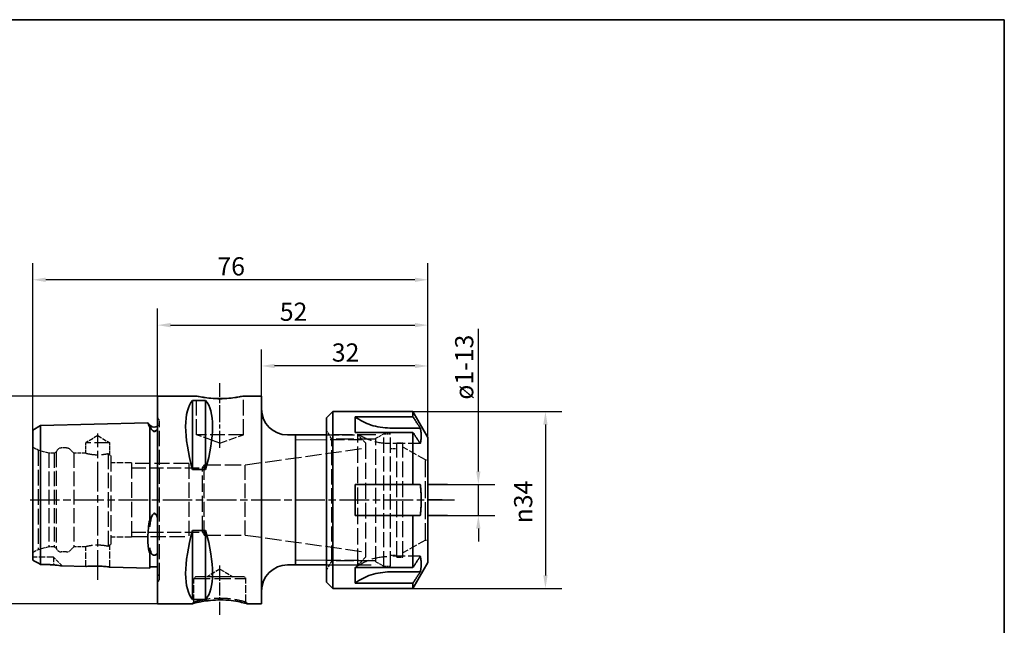
# Paper-space layout 'Blatt_1' of a CAD drawing. Units: millimetres. Extents: x 5 to 292, y 5 to 205.
# Drawn here: x 103 to 292, y 88 to 205 of the extents above; entities that cross this region are included whole.
import ezdxf

# ---------------------------------------------------------------- set-up
doc = ezdxf.new("R2010")
doc.units = ezdxf.units.MM
doc.linetypes.add('CHAIN', pattern=[0.3543, 0.2362, -0.0295, 0.0591, -0.0295])
doc.linetypes.add('DASHED', pattern=[0.2068, 0.1655, -0.0413])
for name, color, linetype, lineweight, true_color in [('Bemaßungen(ISO)', 179, 'Continuous', 25, 0x262659), ('Gewinde(ISO)', 5, 'Continuous', 18, 0x0000ff), ('Mittellinie(ISO)', 179, 'Continuous', 25, 0x262659), ('Sichtbare Kanten(ISO)', 5, 'Continuous', 35, 0x0000ff), ('Skizziergeometrie(ISO)', 179, 'Continuous', 35, 0x262659), ('Verdeckte Kanten(ISO)', 5, 'DASHED', 25, 0x0000ff)]:
    doc.layers.add(name, color=color, linetype=linetype, lineweight=lineweight, true_color=true_color)
doc.styles.add('STANDARD-DIN~0', font='arial.ttf')
doc.dimstyles.new('Kopie von STANDARD-ISO', dxfattribs={"dimtxt": 3.5, "dimasz": 2.5, "dimexe": 3.175, "dimexo": 0, "dimgap": 0.762, "dimtad": 1, "dimrnd": 1e-08, "dimtxsty": 'STANDARD-DIN~0', "dimcen": 0.09, "dimdle": 10, "dimclrd": 250, "dimclre": 250, "dimclrt": 250, "dimazin": 2, "dimtfac": 1, "dimtmove": 0, "dimatfit": 3, "dimfxl": 1, "dimtolj": 1, "dimtzin": 0, "dimlwd": 25, "dimlwe": 25, "dimarcsym": 0})

# ---------------------------------------------------------------- blocks, each defined once
blk = doc.blocks.new('Ränder A4 quer')
at = {"layer": 'Skizziergeometrie(ISO)'}
for p, q in [((292, 205), (5, 205)), ((292, 5), (292, 205))]:
    blk.add_line(p, q, dxfattribs=at)
blk = doc.blocks.new('*D23')
at = {"layer": 'Bemaßungen(ISO)', "color": 250, "linetype": 'Continuous', "lineweight": 25, "true_color": 0x3f3f3f, "transparency": 16777216}
for p, q in [((129.18, 132.6), (92.14, 132.6)), ((95.32, 130.1), (95.32, 95.1)), ((129.18, 92.6), (92.14, 92.6))]:
    blk.add_line(p, q, dxfattribs=at)
at = {"layer": 'Bemaßungen(ISO)', "color": 250, "linetype": 'Continuous', "true_color": 0x3f3f3f, "transparency": 16777216}
for points in [[(94.9, 130.1), (95.73, 130.1), (95.32, 132.6)], [(94.9, 95.1), (95.73, 95.1), (95.32, 92.6)]]:
    blk.add_solid(points, dxfattribs=at)
at = {"layer": 'Defpoints', "color": 0, "linetype": 'Continuous', "transparency": 16777216}
for p in [(129.18, 132.6), (95.32, 92.6), (129.18, 92.6)]:
    blk.add_point(p, dxfattribs=at)
at = {"layer": 'Bemaßungen(ISO)', "color": 250, "linetype": 'Continuous', "lineweight": 25, "true_color": 0x3f3f3f, "transparency": 16777216, "insert": (89.29, 108.11), "char_height": 3.5, "attachment_point": 1, "rotation": 90, "style": 'STANDARD-DIN~0'}
blk.add_mtext('\\A1;{\\fAIGDT|b0|i0;\\ln}\\fArial|b0|i0;40', dxfattribs=at)
blk = doc.blocks.new('*D24')
at = {"layer": 'Bemaßungen(ISO)', "color": 250, "linetype": 'Continuous', "lineweight": 25, "true_color": 0x3f3f3f, "transparency": 16777216}
for p, q in [((129.18, 132.6), (129.18, 149.41)), ((181.18, 124.6), (181.18, 149.41)), ((131.68, 146.24), (178.68, 146.24))]:
    blk.add_line(p, q, dxfattribs=at)
at = {"layer": 'Bemaßungen(ISO)', "color": 250, "linetype": 'Continuous', "true_color": 0x3f3f3f, "transparency": 16777216}
for points in [[(131.68, 146.65), (131.68, 145.82), (129.18, 146.24)], [(178.68, 146.65), (178.68, 145.82), (181.18, 146.24)]]:
    blk.add_solid(points, dxfattribs=at)
at = {"layer": 'Defpoints', "color": 0, "linetype": 'Continuous', "transparency": 16777216}
for p in [(181.18, 146.24), (129.18, 132.6), (181.18, 124.6)]:
    blk.add_point(p, dxfattribs=at)
at = {"layer": 'Bemaßungen(ISO)', "color": 250, "linetype": 'Continuous', "lineweight": 25, "true_color": 0x3f3f3f, "transparency": 16777216, "insert": (152.69, 150.57), "char_height": 3.5, "attachment_point": 1, "style": 'STANDARD-DIN~0'}
blk.add_mtext('\\A1;52', dxfattribs=at)
blk = doc.blocks.new('*D25')
at = {"layer": 'Bemaßungen(ISO)', "color": 250, "linetype": 'Continuous', "lineweight": 25, "true_color": 0x3f3f3f, "transparency": 16777216}
for p, q in [((149.18, 132.6), (149.18, 141.56)), ((181.18, 124.6), (181.18, 141.56)), ((178.68, 138.38), (151.68, 138.38))]:
    blk.add_line(p, q, dxfattribs=at)
at = {"layer": 'Bemaßungen(ISO)', "color": 250, "linetype": 'Continuous', "true_color": 0x3f3f3f, "transparency": 16777216}
for points in [[(151.68, 138.8), (151.68, 137.97), (149.18, 138.38)], [(178.68, 138.8), (178.68, 137.97), (181.18, 138.38)]]:
    blk.add_solid(points, dxfattribs=at)
at = {"layer": 'Defpoints', "color": 0, "linetype": 'Continuous', "transparency": 16777216}
for p in [(149.18, 138.38), (149.18, 132.6), (181.18, 124.6)]:
    blk.add_point(p, dxfattribs=at)
at = {"layer": 'Bemaßungen(ISO)', "color": 250, "linetype": 'Continuous', "lineweight": 25, "true_color": 0x3f3f3f, "transparency": 16777216, "insert": (162.69, 142.72), "char_height": 3.5, "attachment_point": 1, "style": 'STANDARD-DIN~0'}
blk.add_mtext('\\A1;32', dxfattribs=at)
blk = doc.blocks.new('*D26')
at = {"layer": 'Bemaßungen(ISO)', "color": 250, "linetype": 'Continuous', "lineweight": 25, "true_color": 0x3f3f3f, "transparency": 16777216}
for p, q in [((105.18, 124.99), (105.18, 158.13)), ((181.18, 124.6), (181.18, 158.13)), ((178.68, 154.96), (107.68, 154.96))]:
    blk.add_line(p, q, dxfattribs=at)
at = {"layer": 'Bemaßungen(ISO)', "color": 250, "linetype": 'Continuous', "true_color": 0x3f3f3f, "transparency": 16777216}
for points in [[(107.68, 155.38), (107.68, 154.54), (105.18, 154.96)], [(178.68, 155.38), (178.68, 154.54), (181.18, 154.96)]]:
    blk.add_solid(points, dxfattribs=at)
at = {"layer": 'Defpoints', "color": 0, "linetype": 'Continuous', "transparency": 16777216}
for p in [(105.18, 154.96), (105.18, 124.99), (181.18, 124.6)]:
    blk.add_point(p, dxfattribs=at)
at = {"layer": 'Bemaßungen(ISO)', "color": 250, "linetype": 'Continuous', "lineweight": 25, "true_color": 0x3f3f3f, "transparency": 16777216, "insert": (140.69, 159.3), "char_height": 3.5, "attachment_point": 1, "style": 'STANDARD-DIN~0'}
blk.add_mtext('\\A1;76', dxfattribs=at)
blk = doc.blocks.new('*D27')
at = {"layer": 'Bemaßungen(ISO)', "color": 250, "linetype": 'Continuous', "lineweight": 25, "true_color": 0x3f3f3f, "transparency": 16777216}
for p, q in [((178.29, 129.6), (206.94, 129.6)), ((203.77, 127.1), (203.77, 98.1)), ((178.29, 95.6), (206.94, 95.6))]:
    blk.add_line(p, q, dxfattribs=at)
at = {"layer": 'Bemaßungen(ISO)', "color": 250, "linetype": 'Continuous', "true_color": 0x3f3f3f, "transparency": 16777216}
for points in [[(203.35, 127.1), (204.18, 127.1), (203.77, 129.6)], [(203.35, 98.1), (204.18, 98.1), (203.77, 95.6)]]:
    blk.add_solid(points, dxfattribs=at)
at = {"layer": 'Defpoints', "color": 0, "linetype": 'Continuous', "transparency": 16777216}
for p in [(178.29, 129.6), (178.29, 95.6), (203.77, 95.6)]:
    blk.add_point(p, dxfattribs=at)
at = {"layer": 'Bemaßungen(ISO)', "color": 250, "linetype": 'Continuous', "lineweight": 25, "true_color": 0x3f3f3f, "transparency": 16777216, "insert": (197.74, 108.11), "char_height": 3.5, "attachment_point": 1, "rotation": 90, "style": 'STANDARD-DIN~0'}
blk.add_mtext('\\A1;{\\fAIGDT|b0|i0;\\ln}\\fArial|b0|i0;34', dxfattribs=at)
blk = doc.blocks.new('*D28')
at = {"layer": 'Bemaßungen(ISO)', "color": 250, "linetype": 'Continuous', "lineweight": 25, "true_color": 0x3f3f3f, "transparency": 16777216}
for p, q in [((190.87, 118.1), (190.87, 145.5)), ((184.94, 115.6), (194.04, 115.6)), ((190.87, 109.6), (190.87, 115.6)), ((184.94, 109.6), (194.04, 109.6)), ((190.87, 107.1), (190.87, 104.6))]:
    blk.add_line(p, q, dxfattribs=at)
at = {"layer": 'Bemaßungen(ISO)', "color": 250, "linetype": 'Continuous', "true_color": 0x3f3f3f, "transparency": 16777216}
for points in [[(190.45, 118.1), (191.28, 118.1), (190.87, 115.6)], [(190.45, 107.1), (191.28, 107.1), (190.87, 109.6)]]:
    blk.add_solid(points, dxfattribs=at)
at = {"layer": 'Defpoints', "color": 0, "linetype": 'Continuous', "transparency": 16777216}
for p in [(184.94, 115.6), (184.94, 109.6), (190.87, 109.6)]:
    blk.add_point(p, dxfattribs=at)
at = {"layer": 'Bemaßungen(ISO)', "color": 250, "linetype": 'Continuous', "lineweight": 25, "true_color": 0x3f3f3f, "transparency": 16777216, "insert": (186.4, 130.83), "char_height": 3.5, "attachment_point": 1, "rotation": 90, "style": 'STANDARD-DIN~0'}
blk.add_mtext('\\A1; \\fArial|b0|i0;ø1-13', dxfattribs=at)

psp = doc.layouts.new('Blatt_1')

# ---------------------------------------------------------------- linework, layer by layer
at = {"layer": 'Gewinde(ISO)'}
for p, q in [((161.679, 124.197), (155.679, 124.197)), ((155.679, 101.009), (161.679, 101.009))]:
    psp.add_line(p, q, dxfattribs=at)
at = {"layer": 'Mittellinie(ISO)', "linetype": 'CHAIN', "ltscale": 13.845516}
psp.add_line((141.179, 122.643), (141.179, 135.103), dxfattribs=at)
at = {"layer": 'Mittellinie(ISO)', "linetype": 'CHAIN', "ltscale": 23.990969}
for p, q in [((117.679, 97.256), (117.679, 125.384)), ((104.686, 112.603), (186.266, 112.603))]:
    psp.add_line(p, q, dxfattribs=at)
at = {"layer": 'Mittellinie(ISO)', "linetype": 'CHAIN', "ltscale": 10.570484}
psp.add_line((141.179, 90.49), (141.179, 100.003), dxfattribs=at)
at = {"layer": 'Sichtbare Kanten(ISO)'}
for p, q in [((129.179, 132.603), (129.179, 92.603)), ((129.179, 132.603), (136.679, 132.603)), ((145.679, 132.603), (149.179, 132.603)), ((149.179, 132.603), (149.179, 92.603)), ((135.929, 131.725), (138.429, 131.725)), ((135.929, 118.463), (135.929, 131.725)), ((138.429, 118.463), (138.429, 131.725)), ((161.679, 128.403), (162.879, 129.603)), ((162.879, 129.603), (162.879, 95.603)), ((162.879, 129.603), (178.292, 129.603)), ((178.292, 129.603), (178.292, 128.595)), ((181.179, 124.603), (178.292, 129.603)), ((105.179, 126.021), (106.678, 126.938)), ((106.678, 126.938), (127.312, 127.456)), ((106.678, 126.938), (106.678, 125.774)), ((127.872, 126.896), (127.312, 127.456)), ((127.679, 126.881), (127.679, 126.579)), ((161.679, 96.803), (161.679, 128.403)), ((167.179, 128.595), (167.179, 125.595)), ((167.179, 128.595), (178.292, 128.595)), ((105.179, 124.992), (105.179, 126.021)), ((105.179, 109.533), (105.179, 124.992)), ((106.678, 125.774), (106.678, 109.551)), ((127.679, 126.579), (127.679, 126.224)), ((127.679, 126.224), (127.679, 109.56)), ((154.179, 125.103), (161.679, 125.103)), ((155.679, 100.103), (155.679, 125.103)), ((178.292, 125.595), (167.179, 125.595)), ((179.699, 126.444), (173.866, 126.444)), ((178.292, 125.595), (178.292, 115.603)), ((181.179, 100.603), (181.179, 124.603)), ((138.429, 118.463), (135.929, 118.463)), ((167.179, 115.603), (167.179, 109.603)), ((167.179, 115.603), (178.292, 115.603)), ((105.179, 103.261), (105.179, 109.533)), ((106.678, 109.551), (106.678, 102.459)), ((127.679, 109.56), (127.679, 108.828)), ((127.679, 108.828), (127.679, 107.498)), ((178.292, 109.603), (167.179, 109.603)), ((178.292, 109.603), (178.292, 99.612)), ((135.929, 106.743), (138.429, 106.743)), ((135.929, 93.481), (135.929, 106.743)), ((138.429, 93.481), (138.429, 106.743)), ((105.179, 101.035), (105.179, 103.261)), ((106.678, 102.459), (106.678, 100.202)), ((127.679, 103.415), (127.679, 102.379)), ((127.679, 102.379), (127.679, 101.997)), ((105.179, 101.031), (105.179, 101.035)), ((127.679, 101.997), (127.679, 99.505)), ((181.179, 100.603), (178.292, 95.603)), ((109.179, 100.144), (109.179, 100.138)), ((110.854, 99.928), (115.379, 99.814)), ((119.979, 99.699), (127.679, 99.505)), ((127.679, 99.73), (129.179, 99.73)), ((154.179, 100.103), (161.679, 100.103)), ((167.179, 99.612), (167.179, 96.612)), ((167.179, 99.612), (178.292, 99.612)), ((179.699, 98.762), (173.866, 98.762)), ((161.679, 96.803), (162.879, 95.603)), ((178.292, 96.612), (167.179, 96.612)), ((178.292, 96.612), (178.292, 95.603)), ((162.879, 95.603), (178.292, 95.603)), ((138.429, 93.481), (135.929, 93.481)), ((129.179, 92.603), (135.791, 92.603)), ((146.566, 92.603), (149.179, 92.603))]:
    psp.add_line(p, q, dxfattribs=at)
for centre, radius, start, end in [((154.179, 130.103), 5, 180, 270), ((128.579, 127.603), 1, 225, 306.8699), ((154.179, 95.103), 5, 90, 180)]:
    psp.add_arc(centre, radius, start, end, dxfattribs=at)
for centre, major_axis, start_param, end_param in [((146.128, 112.603), (-9.367, 19.742), 0.136482, 1.1125638), ((128.23, 112.603), (-9.367, -19.742), 2.0290289, 3.0051107), ((146.128, 112.603), (9.367, 19.742), 2.0290289, 3.0051107), ((128.23, 112.603), (9.367, -19.742), 0.136482, 1.1125638)]:
    psp.add_ellipse(centre, major_axis=major_axis, ratio=0.3419987, start_param=start_param, end_param=end_param, dxfattribs=at)
for points, knots in [([(136.679, 132.603), (136.683, 132.603), (136.797, 132.578), (137.252, 132.484), (137.598, 132.417), (138.395, 132.29), (138.9, 132.222), (140.008, 132.125), (140.612, 132.098), (141.746, 132.098), (142.349, 132.125), (143.458, 132.222), (143.962, 132.29), (144.759, 132.417), (145.105, 132.484), (145.561, 132.578), (145.675, 132.603), (145.679, 132.603)], [0.683809, 0.683809, 0.683809, 0.683809, 0.8507116, 0.8507116, 1.0208175, 1.0208175, 1.1909599, 1.1909599, 1.3611023, 1.3611023, 1.5312447, 1.5312447, 1.7013871, 1.7013871, 1.8714931, 1.8714931, 2.0383957, 2.0383957, 2.0383957, 2.0383957]), ([(145.679, 132.603), (145.679, 132.603), (145.679, 132.603), (145.679, 132.602), (145.565, 132.575), (145.105, 132.477), (144.759, 132.408), (143.962, 132.278), (143.458, 132.209), (142.349, 132.11), (141.746, 132.083), (141.179, 132.083), (140.612, 132.083), (140.008, 132.11), (138.9, 132.209), (138.395, 132.278), (137.598, 132.408), (137.252, 132.477), (136.793, 132.575), (136.679, 132.602), (136.679, 132.603), (136.679, 132.603), (136.679, 132.603)], [2.0383957, 2.0383957, 2.0383957, 2.0383957, 2.041599, 2.041599, 2.2117535, 2.2117535, 2.3819079, 2.3819079, 2.5520563, 2.5520563, 2.7222046, 2.7222046, 2.7222046, 2.892353, 2.892353, 3.0625014, 3.0625014, 3.2326558, 3.2326558, 3.4028102, 3.4028102, 3.4060136, 3.4060136, 3.4060136, 3.4060136]), ([(127.679, 126.579), (127.646, 126.656), (127.614, 126.728), (127.397, 127.239), (127.307, 127.461), (127.312, 127.456)], [2.07953565, 2.07953565, 2.07953565, 2.07953565, 2.13009962, 2.13009962, 2.46101963, 2.46101963, 2.46101963, 2.46101963]), ([(127.679, 126.881), (127.705, 126.82), (127.735, 126.752), (127.799, 126.604), (127.834, 126.525), (127.872, 126.44)], [2.56624999, 2.56624999, 2.56624999, 2.56624999, 2.6255386, 2.6255386, 2.68263153, 2.68263153, 2.68263153, 2.68263153]), ([(167.179, 128.595), (168.082, 127.922), (169.115, 127.39), (171.391, 126.641), (172.623, 126.444), (173.866, 126.444)], [0, 0, 0, 0, 0.35738115, 0.35738115, 0.73025006, 0.73025006, 0.73025006, 0.73025006]), ([(128.12, 126.032), (128.167, 125.979), (128.224, 125.921), (128.328, 125.849), (128.371, 125.824), (128.448, 125.794), (128.479, 125.785), (128.542, 125.775), (128.572, 125.774), (128.636, 125.777), (128.669, 125.783), (128.747, 125.806), (128.789, 125.826), (128.912, 125.9), (128.983, 125.97), (129.037, 126.032)], [-0.13648955, -0.13648955, -0.13648955, -0.13648955, -0.1029205, -0.1029205, -0.08516495, -0.08516495, -0.07457683, -0.07457683, -0.06552467, -0.06552467, -0.05516993, -0.05516993, -0.03904248, -0.03904248, 0, 0, 0, 0]), ([(129.037, 109.556), (128.991, 109.658), (128.933, 109.767), (128.829, 109.903), (128.787, 109.949), (128.71, 110.004), (128.678, 110.021), (128.615, 110.039), (128.586, 110.042), (128.521, 110.035), (128.489, 110.024), (128.411, 109.983), (128.369, 109.945), (128.246, 109.808), (128.174, 109.675), (128.12, 109.556)], [-0.13648955, -0.13648955, -0.13648955, -0.13648955, -0.1029205, -0.1029205, -0.08516495, -0.08516495, -0.07457683, -0.07457683, -0.06552467, -0.06552467, -0.05516993, -0.05516993, -0.03904248, -0.03904248, 0, 0, 0, 0]), ([(127.679, 102.379), (127.651, 102.462), (127.624, 102.549), (127.406, 103.33), (127.311, 104.225), (127.311, 106.129), (127.406, 107.249), (127.624, 108.533), (127.651, 108.681), (127.679, 108.828)], [2.07885293, 2.07885293, 2.07885293, 2.07885293, 2.12162394, 2.12162394, 2.45142435, 2.45142435, 2.78122475, 2.78122475, 2.82399577, 2.82399577, 2.82399577, 2.82399577]), ([(127.872, 108.7), (127.839, 108.529), (127.809, 108.358), (127.742, 107.956), (127.708, 107.726), (127.679, 107.498)], [1.98775034, 1.98775034, 1.98775034, 1.98775034, 2.03717776, 2.03717776, 2.10410885, 2.10410885, 2.10410885, 2.10410885]), ([(127.679, 103.415), (127.708, 103.255), (127.742, 103.101), (127.809, 102.848), (127.839, 102.745), (127.872, 102.647)], [2.56698233, 2.56698233, 2.56698233, 2.56698233, 2.63391343, 2.63391343, 2.68334084, 2.68334084, 2.68334084, 2.68334084]), ([(128.12, 102.194), (128.166, 102.145), (128.224, 102.094), (128.327, 102.03), (128.37, 102.008), (128.447, 101.982), (128.478, 101.974), (128.541, 101.966), (128.571, 101.964), (128.635, 101.967), (128.667, 101.972), (128.745, 101.991), (128.786, 102.009), (128.91, 102.072), (128.983, 102.137), (129.037, 102.194)], [-0.13645296, -0.13645296, -0.13645296, -0.13645296, -0.10308849, -0.10308849, -0.08525963, -0.08525963, -0.07463885, -0.07463885, -0.0655933, -0.0655933, -0.05528313, -0.05528313, -0.03934624, -0.03934624, 0, 0, 0, 0]), ([(109.179, 100.138), (109.432, 100.096), (109.674, 100.061), (110.126, 100.001), (110.334, 99.978), (110.6, 99.95), (110.68, 99.943), (110.806, 99.932), (110.854, 99.928), (110.854, 99.928), (110.806, 99.932), (110.68, 99.944), (110.6, 99.952), (110.334, 99.98), (110.126, 100.004), (109.674, 100.065), (109.432, 100.101), (109.179, 100.144)], [1.37803331, 1.37803331, 1.37803331, 1.37803331, 1.49940724, 1.49940724, 1.62091661, 1.62091661, 1.68167129, 1.68167129, 1.74242597, 1.74242597, 1.80318065, 1.80318065, 1.86393534, 1.86393534, 1.9854447, 1.9854447, 2.10681863, 2.10681863, 2.10681863, 2.10681863]), ([(117.672, 99.889), (117.384, 99.896), (117.077, 99.897), (116.512, 99.886), (116.254, 99.874), (115.847, 99.851), (115.67, 99.838), (115.436, 99.819), (115.379, 99.814), (115.379, 99.815), (115.436, 99.82), (115.67, 99.84), (115.847, 99.854), (116.254, 99.878), (116.511, 99.89), (117.076, 99.902), (117.384, 99.901), (117.962, 99.887), (118.271, 99.872), (118.839, 99.832), (119.098, 99.807), (119.507, 99.762), (119.685, 99.74), (119.921, 99.708), (119.979, 99.699), (119.979, 99.698), (119.921, 99.706), (119.685, 99.737), (119.507, 99.759), (119.098, 99.803), (118.839, 99.827), (118.271, 99.867), (117.962, 99.881), (117.672, 99.889)], [0, 0, 0, 0, 0.0864839, 0.0864839, 0.1729678, 0.1729678, 0.2595064, 0.2595064, 0.346045, 0.346045, 0.4325908, 0.4325908, 0.5191366, 0.5191366, 0.6056201, 0.6056201, 0.6921035, 0.6921035, 0.7790856, 0.7790856, 0.8660677, 0.8660677, 0.953012, 0.953012, 1.0399562, 1.0399562, 1.1268934, 1.1268934, 1.2138305, 1.2138305, 1.3008075, 1.3008075, 1.3877844, 1.3877844, 1.3877844, 1.3877844]), ([(173.866, 98.762), (172.63, 98.762), (171.404, 98.567), (169.127, 97.822), (168.088, 97.288), (167.179, 96.612)], [0, 0, 0, 0, 0.37082119, 0.37082119, 0.73030708, 0.73030708, 0.73030708, 0.73030708]), ([(146.566, 92.603), (146.566, 92.604), (146.524, 92.615), (146.293, 92.678), (146.019, 92.753), (145.258, 92.931), (144.769, 93.035), (143.641, 93.218), (143, 93.295), (141.663, 93.378), (140.973, 93.384), (139.664, 93.321), (139.038, 93.258), (137.996, 93.106), (137.568, 93.027), (136.661, 92.836), (136.272, 92.733), (135.945, 92.646), (135.88, 92.628), (135.805, 92.607), (135.791, 92.603), (135.791, 92.603)], [1.6807983, 1.6807983, 1.6807983, 1.6807983, 1.7964975, 1.7964975, 1.9988065, 1.9988065, 2.2027311, 2.2027311, 2.4065711, 2.4065711, 2.6087279, 2.6087279, 2.7969451, 2.7969451, 2.938108, 2.938108, 3.1498523, 3.1498523, 3.2557245, 3.2557245, 3.3615966, 3.3615966, 3.3615966, 3.3615966])]:
    psp.add_open_spline(points, degree=3, knots=knots, dxfattribs=at)
for points, weights in [([(178.292, 128.595), (179.052, 127.436), (179.699, 126.444)], [1, 1.00704142169, 1.00785503439]), ([(179.699, 123.444), (179.052, 124.436), (178.292, 125.595)], [1.00785503439, 1.00704142169, 1]), ([(179.699, 126.444), (180.056, 124.944), (179.699, 123.444)], [1.08460374726, 1.10837870888, 1.08460374726]), ([(178.292, 115.603), (179.052, 115.603), (179.699, 115.603)], [1, 1.00704142169, 1.00785503439]), ([(179.699, 115.603), (180.056, 112.603), (179.699, 109.603)], [1.08460374726, 1.10837870888, 1.08460374726]), ([(179.699, 109.603), (179.052, 109.603), (178.292, 109.603)], [1.00785503439, 1.00704142169, 1]), ([(178.292, 99.612), (179.052, 100.77), (179.699, 101.762)], [1, 1.00704142169, 1.00785503439]), ([(179.699, 101.762), (180.056, 100.262), (179.699, 98.762)], [1.08460374726, 1.10837870888, 1.08460374726]), ([(179.699, 98.762), (179.052, 97.77), (178.292, 96.612)], [1.00785503439, 1.00704142169, 1])]:
    psp.add_rational_spline(points, weights, degree=2, dxfattribs=at)
for points in [[(127.872, 126.44), (127.937, 126.291), (128.02, 126.147), (128.12, 126.032)], [(129.037, 126.032), (129.094, 126.098), (129.141, 126.166), (129.179, 126.231)], [(128.12, 109.556), (128.02, 109.335), (127.937, 109.045), (127.872, 108.7)], [(129.179, 109.16), (129.141, 109.293), (129.094, 109.43), (129.037, 109.556)], [(127.872, 102.647), (127.937, 102.449), (128.02, 102.301), (128.12, 102.194)], [(129.037, 102.194), (129.094, 102.255), (129.141, 102.324), (129.179, 102.394)], [(105.179, 101.035), (105.623, 100.794), (106.141, 100.508), (106.678, 100.202)], [(106.678, 100.197), (106.141, 100.503), (105.623, 100.79), (105.179, 101.031)], [(106.678, 100.202), (107.511, 100.183), (108.346, 100.163), (109.179, 100.144)], [(109.179, 100.138), (108.346, 100.158), (107.511, 100.177), (106.678, 100.197)]]:
    psp.add_open_spline(points, degree=3, dxfattribs=at)
at = {"layer": 'Skizziergeometrie(ISO)'}
for p, q in [((181.179, 115.603), (184.938, 115.603)), ((181.179, 112.603), (183.931, 112.603)), ((181.179, 109.603), (184.938, 109.603))]:
    psp.add_line(p, q, dxfattribs=at)
at = {"layer": 'Verdeckte Kanten(ISO)', "ltscale": 18.036688}
for p, q in [((136.679, 125.143), (136.679, 132.603)), ((145.679, 125.143), (145.679, 132.603))]:
    psp.add_line(p, q, dxfattribs=at)
at = {"layer": 'Verdeckte Kanten(ISO)', "ltscale": 0.196369}
psp.add_line((127.679, 126.881), (127.679, 126.91), dxfattribs=at)
at = {"layer": 'Verdeckte Kanten(ISO)', "ltscale": 0.288268}
for p, q in [((129.286, 128.31), (129.179, 128.417)), ((129.286, 96.896), (129.179, 96.789))]:
    psp.add_line(p, q, dxfattribs=at)
at = {"layer": 'Verdeckte Kanten(ISO)', "ltscale": 17.528601}
psp.add_line((129.579, 97.603), (129.579, 127.603), dxfattribs=at)
at = {"layer": 'Verdeckte Kanten(ISO)', "ltscale": 5.108219}
for q in [(115.379, 123.603), (119.979, 123.603)]:
    psp.add_line((117.679, 124.985), q, dxfattribs=at)
at = {"layer": 'Verdeckte Kanten(ISO)', "ltscale": 17.090385}
for p, q in [((145.679, 125.143), (136.679, 125.143)), ((108.306, 121.603), (108.306, 103.603)), ((109.306, 121.603), (109.306, 103.603)), ((113.106, 121.603), (113.106, 103.603)), ((138.179, 105.853), (138.179, 119.353)), ((146.054, 105.853), (146.054, 119.353))]:
    psp.add_line(p, q, dxfattribs=at)
at = {"layer": 'Verdeckte Kanten(ISO)', "ltscale": 9.1167}
for q in [(136.679, 125.143), (145.679, 125.143)]:
    psp.add_line((141.179, 123.505), q, dxfattribs=at)
at = {"layer": 'Verdeckte Kanten(ISO)', "ltscale": 3.754732}
for p, q in [((162.679, 124.291), (161.679, 125.991)), ((162.679, 100.915), (161.679, 99.215))]:
    psp.add_line(p, q, dxfattribs=at)
at = {"layer": 'Verdeckte Kanten(ISO)', "ltscale": 14.50677}
for p, q in [((161.679, 125.103), (167.679, 125.103)), ((161.679, 100.103), (167.679, 100.103))]:
    psp.add_line(p, q, dxfattribs=at)
at = {"layer": 'Verdeckte Kanten(ISO)', "ltscale": 21.70611}
for p, q in [((171.179, 125.103), (162.201, 125.103)), ((162.201, 100.103), (171.179, 100.103))]:
    psp.add_line(p, q, dxfattribs=at)
at = {"layer": 'Verdeckte Kanten(ISO)', "ltscale": 18.989317}
for p, q in [((167.679, 100.103), (167.679, 125.103)), ((136.179, 97.503), (146.179, 97.503)), ((143.679, 97.804), (138.679, 97.804))]:
    psp.add_line(p, q, dxfattribs=at)
at = {"layer": 'Verdeckte Kanten(ISO)', "ltscale": 4.038418}
for p, q in [((169.179, 123.603), (167.679, 125.103)), ((169.179, 101.603), (167.679, 100.103))]:
    psp.add_line(p, q, dxfattribs=at)
at = {"layer": 'Verdeckte Kanten(ISO)', "ltscale": 3.297336}
for p, q in [((171.179, 124.487), (172.679, 125.353)), ((171.179, 100.719), (172.679, 99.853))]:
    psp.add_line(p, q, dxfattribs=at)
at = {"layer": 'Verdeckte Kanten(ISO)', "ltscale": 17.608276}
for p, q in [((172.679, 99.853), (172.679, 125.353)), ((173.979, 99.853), (173.979, 125.353))]:
    psp.add_line(p, q, dxfattribs=at)
at = {"layer": 'Verdeckte Kanten(ISO)', "ltscale": 2.474808}
for p, q in [((172.679, 125.353), (173.979, 125.353)), ((172.679, 99.853), (173.979, 99.853))]:
    psp.add_line(p, q, dxfattribs=at)
at = {"layer": 'Verdeckte Kanten(ISO)', "ltscale": 17.470171}
psp.add_line((119.979, 123.603), (115.379, 123.603), dxfattribs=at)
at = {"layer": 'Verdeckte Kanten(ISO)', "ltscale": 3.807451}
psp.add_line((115.379, 121.603), (115.379, 123.603), dxfattribs=at)
at = {"layer": 'Verdeckte Kanten(ISO)', "ltscale": 4.378584}
psp.add_line((119.979, 121.303), (119.979, 123.603), dxfattribs=at)
at = {"layer": 'Verdeckte Kanten(ISO)', "ltscale": 16.697292}
for p, q in [((168.585, 124.197), (161.679, 124.197)), ((161.679, 101.009), (168.585, 101.009))]:
    psp.add_line(p, q, dxfattribs=at)
at = {"layer": 'Verdeckte Kanten(ISO)', "ltscale": 17.755772}
psp.add_line((162.679, 100.915), (162.679, 124.291), dxfattribs=at)
at = {"layer": 'Verdeckte Kanten(ISO)', "ltscale": 20.551258}
for p, q in [((171.179, 124.291), (162.679, 124.291)), ((171.179, 100.915), (162.679, 100.915))]:
    psp.add_line(p, q, dxfattribs=at)
at = {"layer": 'Verdeckte Kanten(ISO)', "ltscale": 18.567333}
for p, q in [((169.179, 123.603), (169.179, 101.603)), ((175.179, 101.603), (175.179, 123.603)), ((176.379, 101.603), (176.379, 123.603))]:
    psp.add_line(p, q, dxfattribs=at)
at = {"layer": 'Verdeckte Kanten(ISO)', "ltscale": 18.053486}
psp.add_line((171.179, 100.719), (171.179, 124.487), dxfattribs=at)
at = {"layer": 'Verdeckte Kanten(ISO)', "ltscale": 14.103252}
for p, q in [((179.699, 123.444), (173.866, 123.444)), ((179.699, 101.762), (173.866, 101.762))]:
    psp.add_line(p, q, dxfattribs=at)
at = {"layer": 'Verdeckte Kanten(ISO)', "ltscale": 2.284431}
for p, q in [((175.179, 123.603), (176.379, 123.603)), ((173.979, 122.478), (175.179, 122.478)), ((173.979, 101.978), (175.179, 101.978)), ((175.179, 101.603), (176.379, 101.603))]:
    psp.add_line(p, q, dxfattribs=at)
at = {"layer": 'Verdeckte Kanten(ISO)', "ltscale": 2.257615}
for p, q in [((106.206, 122.166), (105.179, 122.759)), ((106.206, 103.04), (105.179, 102.448))]:
    psp.add_line(p, q, dxfattribs=at)
at = {"layer": 'Verdeckte Kanten(ISO)', "ltscale": 18.158901}
psp.add_line((106.206, 122.166), (106.206, 103.04), dxfattribs=at)
at = {"layer": 'Verdeckte Kanten(ISO)', "ltscale": 4.13886}
for p, q in [((108.306, 121.603), (106.206, 122.166)), ((108.306, 103.603), (106.206, 103.04))]:
    psp.add_line(p, q, dxfattribs=at)
at = {"layer": 'Verdeckte Kanten(ISO)', "ltscale": 1.903676}
for p, q in [((109.306, 121.603), (108.306, 121.603)), ((113.106, 121.603), (112.399, 122.31)), ((109.306, 103.603), (108.306, 103.603)), ((113.106, 103.603), (112.399, 102.896))]:
    psp.add_line(p, q, dxfattribs=at)
at = {"layer": 'Verdeckte Kanten(ISO)', "ltscale": 0.879216}
for p, q in [((109.306, 121.603), (109.706, 121.834)), ((109.306, 103.603), (109.706, 103.372))]:
    psp.add_line(p, q, dxfattribs=at)
at = {"layer": 'Verdeckte Kanten(ISO)', "ltscale": 17.528925}
psp.add_line((109.706, 121.834), (109.706, 103.372), dxfattribs=at)
at = {"layer": 'Verdeckte Kanten(ISO)', "ltscale": 1.928079}
for p, q in [((111.692, 122.603), (110.679, 122.603)), ((111.692, 102.603), (110.679, 102.603))]:
    psp.add_line(p, q, dxfattribs=at)
at = {"layer": 'Verdeckte Kanten(ISO)', "ltscale": 4.327121}
for p, q in [((115.379, 121.603), (113.106, 121.603)), ((115.379, 103.603), (113.106, 103.603))]:
    psp.add_line(p, q, dxfattribs=at)
at = {"layer": 'Verdeckte Kanten(ISO)', "ltscale": 17.958481}
psp.add_line((119.679, 121.531), (119.679, 103.675), dxfattribs=at)
at = {"layer": 'Verdeckte Kanten(ISO)', "ltscale": 0.538369}
for p, q in [((120.179, 121.103), (119.979, 121.303)), ((120.179, 104.103), (119.979, 103.903))]:
    psp.add_line(p, q, dxfattribs=at)
at = {"layer": 'Verdeckte Kanten(ISO)', "ltscale": 18.820288}
for p, q in [((146.054, 119.353), (169.179, 122.603)), ((146.054, 105.853), (169.179, 102.603))]:
    psp.add_line(p, q, dxfattribs=at)
at = {"layer": 'Verdeckte Kanten(ISO)', "ltscale": 9.45255}
for p, q in [((180.679, 120.303), (176.379, 122.786)), ((180.679, 104.903), (176.379, 102.421))]:
    psp.add_line(p, q, dxfattribs=at)
at = {"layer": 'Verdeckte Kanten(ISO)', "ltscale": 18.446766}
psp.add_line((120.179, 121.103), (120.179, 104.103), dxfattribs=at)
at = {"layer": 'Verdeckte Kanten(ISO)', "ltscale": 7.615002}
for p, q in [((124.179, 119.753), (120.179, 119.753)), ((124.179, 105.453), (120.179, 105.453)), ((109.179, 101.603), (105.179, 101.603))]:
    psp.add_line(p, q, dxfattribs=at)
at = {"layer": 'Verdeckte Kanten(ISO)', "ltscale": 18.103149}
psp.add_line((124.179, 119.753), (124.179, 105.453), dxfattribs=at)
at = {"layer": 'Verdeckte Kanten(ISO)', "ltscale": 17.730497}
for p, q in [((135.179, 119.603), (124.179, 119.603)), ((124.179, 105.603), (135.179, 105.603))]:
    psp.add_line(p, q, dxfattribs=at)
at = {"layer": 'Verdeckte Kanten(ISO)', "ltscale": 17.723362}
psp.add_line((135.179, 119.603), (135.179, 105.603), dxfattribs=at)
at = {"layer": 'Verdeckte Kanten(ISO)', "ltscale": 1.248107}
for p, q in [((137.841, 118.791), (138.179, 119.353)), ((137.841, 106.415), (138.179, 105.853))]:
    psp.add_line(p, q, dxfattribs=at)
at = {"layer": 'Verdeckte Kanten(ISO)', "ltscale": 19.040253}
for p, q in [((138.179, 119.353), (146.054, 119.353)), ((138.179, 105.853), (146.054, 105.853))]:
    psp.add_line(p, q, dxfattribs=at)
at = {"layer": 'Verdeckte Kanten(ISO)', "ltscale": 19.495699}
psp.add_line((180.679, 104.903), (180.679, 120.303), dxfattribs=at)
at = {"layer": 'Verdeckte Kanten(ISO)', "ltscale": 0.951788}
for p, q in [((180.679, 120.303), (181.179, 120.303)), ((180.679, 104.903), (181.179, 104.903))]:
    psp.add_line(p, q, dxfattribs=at)
at = {"layer": 'Verdeckte Kanten(ISO)', "ltscale": 16.51634}
for p, q in [((124.179, 118.791), (137.841, 118.791)), ((124.179, 106.415), (137.841, 106.415))]:
    psp.add_line(p, q, dxfattribs=at)
at = {"layer": 'Verdeckte Kanten(ISO)', "ltscale": 18.800943}
psp.add_line((137.841, 106.415), (137.841, 118.791), dxfattribs=at)
at = {"layer": 'Verdeckte Kanten(ISO)', "ltscale": 0.165918}
psp.add_line((127.679, 107.413), (127.679, 107.498), dxfattribs=at)
at = {"layer": 'Verdeckte Kanten(ISO)', "ltscale": 7.213237}
psp.add_line((115.379, 99.814), (115.379, 103.603), dxfattribs=at)
at = {"layer": 'Verdeckte Kanten(ISO)', "ltscale": 8.004359}
psp.add_line((119.979, 99.699), (119.979, 103.903), dxfattribs=at)
at = {"layer": 'Verdeckte Kanten(ISO)', "ltscale": 5.891686}
psp.add_line((109.179, 101.603), (109.179, 100.144), dxfattribs=at)
at = {"layer": 'Verdeckte Kanten(ISO)', "ltscale": 4.510388}
psp.add_line((110.854, 99.928), (109.179, 101.603), dxfattribs=at)
at = {"layer": 'Verdeckte Kanten(ISO)', "ltscale": 0.076154}
psp.add_line((106.678, 100.202), (106.678, 100.197), dxfattribs=at)
at = {"layer": 'Verdeckte Kanten(ISO)', "ltscale": 5.552421}
for q in [(138.679, 97.804), (143.679, 97.804)]:
    psp.add_line((141.179, 99.306), q, dxfattribs=at)
at = {"layer": 'Verdeckte Kanten(ISO)', "ltscale": 0.807604}
for p, q in [((136.479, 97.803), (136.179, 97.503)), ((145.879, 97.803), (146.179, 97.503))]:
    psp.add_line(p, q, dxfattribs=at)
at = {"layer": 'Verdeckte Kanten(ISO)', "ltscale": 8.591071}
for p, q in [((136.179, 92.99), (136.179, 97.503)), ((146.179, 92.99), (146.179, 97.503))]:
    psp.add_line(p, q, dxfattribs=at)
at = {"layer": 'Verdeckte Kanten(ISO)', "ltscale": 17.849958}
psp.add_line((145.879, 97.803), (136.479, 97.803), dxfattribs=at)
at = {"layer": 'Verdeckte Kanten(ISO)', "ltscale": 0.001804}
for p, q in [((138.679, 97.803), (138.679, 97.804)), ((143.679, 97.803), (143.679, 97.804))]:
    psp.add_line(p, q, dxfattribs=at)
at = {"layer": 'Verdeckte Kanten(ISO)', "ltscale": 1.042641}
for p, q in [((135.791, 92.603), (136.179, 92.99)), ((146.179, 92.99), (146.566, 92.603))]:
    psp.add_line(p, q, dxfattribs=at)
at = {"layer": 'Verdeckte Kanten(ISO)', "ltscale": 1.765262}
for centre, start, end in [((128.579, 127.603), 306.8699, 0), ((128.579, 97.603), 0, 53.1301)]:
    psp.add_arc(centre, 1, start, end, dxfattribs=at)
at = {"layer": 'Verdeckte Kanten(ISO)', "ltscale": 1.495122}
for centre, start, end in [((128.579, 127.603), 0, 45), ((111.692, 121.603), 45, 90), ((111.692, 103.603), 270, 315), ((128.579, 97.603), 315, 0)]:
    psp.add_arc(centre, 1, start, end, dxfattribs=at)
at = {"layer": 'Verdeckte Kanten(ISO)', "ltscale": 2.546681}
for centre, start, end in [((110.679, 121.603), 90, 166.64757), ((110.679, 103.603), 193.35243, 270)]:
    psp.add_arc(centre, 1, start, end, dxfattribs=at)
at = {"layer": 'Verdeckte Kanten(ISO)', "ltscale": 7.200842}
psp.add_open_spline([(127.312, 127.456), (127.317, 127.451), (127.416, 127.221), (127.634, 126.727), (127.656, 126.677), (127.679, 126.625)], degree=3, knots=[2.46101963, 2.46101963, 2.46101963, 2.46101963, 2.78970431, 2.78970431, 2.82468507, 2.82468507, 2.82468507, 2.82468507], dxfattribs=at)
at = {"layer": 'Verdeckte Kanten(ISO)', "ltscale": 2.349207}
for points, knots in [([(127.872, 126.484), (127.844, 126.545), (127.818, 126.602), (127.75, 126.752), (127.712, 126.837), (127.679, 126.91)], [1.98703342, 1.98703342, 1.98703342, 1.98703342, 2.02879865, 2.02879865, 2.10337629, 2.10337629, 2.10337629, 2.10337629]), ([(127.679, 107.413), (127.708, 107.641), (127.742, 107.871), (127.809, 108.272), (127.839, 108.443), (127.872, 108.614)], [2.56698124, 2.56698124, 2.56698124, 2.56698124, 2.63391212, 2.63391212, 2.68333975, 2.68333975, 2.68333975, 2.68333975]), ([(127.872, 102.583), (127.839, 102.68), (127.809, 102.782), (127.742, 103.033), (127.708, 103.186), (127.679, 103.345)], [1.98774928, 1.98774928, 1.98774928, 1.98774928, 2.03717691, 2.03717691, 2.10410779, 2.10410779, 2.10410779, 2.10410779])]:
    psp.add_open_spline(points, degree=3, knots=knots, dxfattribs=at)
at = {"layer": 'Verdeckte Kanten(ISO)', "ltscale": 1.813313}
for points in [[(128.145, 126.058), (128.034, 126.175), (127.943, 126.327), (127.872, 126.484)], [(127.872, 108.614), (127.943, 108.987), (128.034, 109.297), (128.145, 109.523)]]:
    psp.add_open_spline(points, degree=3, dxfattribs=at)
at = {"layer": 'Verdeckte Kanten(ISO)', "ltscale": 2.418177}
for points in [[(129.012, 126.058), (128.975, 126.019), (128.93, 125.978), (128.843, 125.915), (128.798, 125.889), (128.718, 125.857), (128.686, 125.847), (128.622, 125.837), (128.592, 125.835), (128.527, 125.837), (128.494, 125.843), (128.416, 125.864), (128.374, 125.883), (128.261, 125.947), (128.196, 126.006), (128.145, 126.058)], [(128.145, 109.523), (128.183, 109.599), (128.227, 109.677), (128.315, 109.796), (128.359, 109.847), (128.439, 109.906), (128.472, 109.924), (128.536, 109.945), (128.566, 109.948), (128.631, 109.943), (128.663, 109.933), (128.741, 109.894), (128.783, 109.858), (128.897, 109.736), (128.962, 109.625), (129.012, 109.523)]]:
    psp.add_open_spline(points, degree=3, knots=[-0.12477434, -0.12477434, -0.12477434, -0.12477434, -0.09927647, -0.09927647, -0.08044536, -0.08044536, -0.06943861, -0.06943861, -0.060262, -0.060262, -0.04993692, -0.04993692, -0.03411494, -0.03411494, 0, 0, 0, 0], dxfattribs=at)
at = {"layer": 'Verdeckte Kanten(ISO)', "ltscale": 0.913522}
for points in [[(129.179, 126.28), (129.136, 126.209), (129.081, 126.131), (129.012, 126.058)], [(129.012, 109.523), (129.081, 109.382), (129.135, 109.225), (129.179, 109.073)]]:
    psp.add_open_spline(points, degree=3, dxfattribs=at)
at = {"layer": 'Verdeckte Kanten(ISO)', "ltscale": 17.614645}
for points, knots in [([(173.866, 123.444), (172.631, 123.444), (171.406, 123.639), (169.128, 124.384), (168.088, 124.918), (167.179, 125.595)], [0, 0, 0, 0, 0.37058019, 0.37058019, 0.73030693, 0.73030693, 0.73030693, 0.73030693]), ([(167.179, 99.612), (168.084, 100.285), (169.118, 100.818), (171.394, 101.566), (172.625, 101.762), (173.866, 101.762)], [0, 0, 0, 0, 0.3579091, 0.3579091, 0.73024912, 0.73024912, 0.73024912, 0.73024912])]:
    psp.add_open_spline(points, degree=3, knots=knots, dxfattribs=at)
at = {"layer": 'Verdeckte Kanten(ISO)', "ltscale": 14.662814}
for points, knots in [([(115.379, 121.603), (115.379, 121.603), (115.437, 121.588), (115.672, 121.532), (115.849, 121.492), (116.256, 121.418), (116.514, 121.377), (117.08, 121.32), (117.389, 121.304), (117.969, 121.304), (118.278, 121.32), (118.844, 121.377), (119.102, 121.418), (119.446, 121.481), (119.575, 121.508), (119.679, 121.531)], [0.34822215, 0.34822215, 0.34822215, 0.34822215, 0.43527102, 0.43527102, 0.52231989, 0.52231989, 0.6093821, 0.6093821, 0.6964443, 0.6964443, 0.7835065, 0.7835065, 0.8705687, 0.8705687, 0.93080209, 0.93080209, 0.93080209, 0.93080209]), ([(119.679, 103.675), (119.575, 103.698), (119.446, 103.725), (119.102, 103.789), (118.844, 103.829), (118.278, 103.886), (117.969, 103.902), (117.389, 103.902), (117.08, 103.886), (116.514, 103.829), (116.256, 103.789), (115.849, 103.714), (115.672, 103.674), (115.437, 103.619), (115.379, 103.603), (115.379, 103.603)], [-0.93080209, -0.93080209, -0.93080209, -0.93080209, -0.8705687, -0.8705687, -0.7835065, -0.7835065, -0.6964443, -0.6964443, -0.6093821, -0.6093821, -0.52231989, -0.52231989, -0.43527102, -0.43527102, -0.34822215, -0.34822215, -0.34822215, -0.34822215])]:
    psp.add_open_spline(points, degree=3, knots=knots, dxfattribs=at)
at = {"layer": 'Verdeckte Kanten(ISO)', "ltscale": 2.315714}
for points, knots in [([(119.679, 121.531), (119.748, 121.477), (119.81, 121.43), (119.938, 121.333), (119.979, 121.303), (119.979, 121.303)], [0.22748811, 0.22748811, 0.22748811, 0.22748811, 0.27077632, 0.27077632, 0.34348398, 0.34348398, 0.34348398, 0.34348398]), ([(119.979, 103.903), (119.979, 103.903), (119.938, 103.873), (119.81, 103.776), (119.748, 103.73), (119.679, 103.675)], [1.33519833, 1.33519833, 1.33519833, 1.33519833, 1.40790599, 1.40790599, 1.4511942, 1.4511942, 1.4511942, 1.4511942])]:
    psp.add_open_spline(points, degree=3, knots=knots, dxfattribs=at)
at = {"layer": 'Verdeckte Kanten(ISO)', "ltscale": 18.740282}
psp.add_open_spline([(127.679, 108.741), (127.651, 108.593), (127.624, 108.446), (127.406, 107.162), (127.311, 106.045), (127.311, 104.148), (127.406, 103.258), (127.624, 102.483), (127.651, 102.397), (127.679, 102.315)], degree=3, knots=[2.07885319, 2.07885319, 2.07885319, 2.07885319, 2.12162394, 2.12162394, 2.45142435, 2.45142435, 2.78122475, 2.78122475, 2.82399577, 2.82399577, 2.82399577, 2.82399577], dxfattribs=at)
at = {"layer": 'Verdeckte Kanten(ISO)', "ltscale": 1.701965}
psp.add_open_spline([(128.12, 102.135), (128.02, 102.24), (127.937, 102.387), (127.872, 102.583)], degree=3, dxfattribs=at)
at = {"layer": 'Verdeckte Kanten(ISO)', "ltscale": 0.802174}
psp.add_open_spline([(129.179, 102.333), (129.141, 102.263), (129.094, 102.195), (129.037, 102.135)], degree=3, dxfattribs=at)
at = {"layer": 'Verdeckte Kanten(ISO)', "ltscale": 2.662011}
psp.add_open_spline([(129.037, 102.135), (128.99, 102.085), (128.931, 102.033), (128.827, 101.97), (128.785, 101.95), (128.708, 101.925), (128.677, 101.917), (128.614, 101.909), (128.585, 101.908), (128.52, 101.911), (128.488, 101.916), (128.41, 101.935), (128.368, 101.953), (128.246, 102.016), (128.175, 102.077), (128.12, 102.135)], degree=3, knots=[-0.13905993, -0.13905993, -0.13905993, -0.13905993, -0.10536815, -0.10536815, -0.08782075, -0.08782075, -0.07728395, -0.07728395, -0.06822148, -0.06822148, -0.0578281, -0.0578281, -0.04167042, -0.04167042, -0.00308571, -0.00308571, -0.00308571, -0.00308571], dxfattribs=at)
at = {"layer": 'Verdeckte Kanten(ISO)', "ltscale": 19.095953}
psp.add_open_spline([(136.179, 92.99), (136.179, 92.99), (136.191, 92.994), (136.261, 93.015), (136.321, 93.032), (136.624, 93.118), (136.986, 93.219), (137.828, 93.406), (138.225, 93.483), (139.192, 93.633), (139.773, 93.695), (140.988, 93.756), (141.628, 93.75), (142.869, 93.669), (143.464, 93.593), (144.511, 93.414), (144.964, 93.312), (145.671, 93.137), (145.925, 93.064), (146.139, 93.002), (146.178, 92.991), (146.178, 92.991)], degree=3, knots=[-3.3615966, -3.3615966, -3.3615966, -3.3615966, -3.2557245, -3.2557245, -3.1498523, -3.1498523, -2.938108, -2.938108, -2.7969451, -2.7969451, -2.6087279, -2.6087279, -2.4065711, -2.4065711, -2.2027311, -2.2027311, -1.9988065, -1.9988065, -1.7964975, -1.7964975, -1.6807983, -1.6807983, -1.6807983, -1.6807983], dxfattribs=at)

# ---------------------------------------------------------------- block references
psp.add_blockref('Ränder A4 quer', (0, 0))

# ---------------------------------------------------------------- dimensions: what is measured, and where the dimension line sits
at = {"layer": 'Bemaßungen(ISO)', "color": 250, "linetype": 'Continuous', "lineweight": 25, "true_color": 0x3f3f3f}
for base, p1, p2, picture, middle in [((105.179, 154.959), (181.179, 124.603), (105.179, 124.992), '*D26', (143.179, 154.959)), ((181.179, 146.237), (129.179, 132.603), (181.179, 124.603), '*D24', (155.179, 146.237)), ((149.179, 138.383), (181.179, 124.603), (149.179, 132.603), '*D25', (165.179, 138.383))]:
    dim = psp.add_linear_dim(base=base, p1=p1, p2=p2, angle=180, dimstyle='Kopie von STANDARD-ISO', override={"dimgap": 0.762, "dimdec": 2, "dimtol": 0, "dimlim": 0, "dimtp": 0, "dimtm": 0, "dimtdec": 2, "dimtofl": 0, "dimatfit": 1}, dxfattribs=at)
    dim.commit()
    dim.dimension.update_dxf_attribs({"geometry": picture, "text_midpoint": middle, "dimtype": 160})
for base, p1, p2, text, override, picture, middle in [((190.866, 109.603), (184.938, 115.603), (184.938, 109.603), ' \\fArial|b0|i0;ø1-13', {"dimgap": 0.762, "dimdec": 2, "dimtol": 0, "dimlim": 0, "dimtp": 0, "dimtm": 0, "dimtdec": 2, "dimtofl": 1, "dimatfit": 1}, '*D28', (190.866, 137.787)), ((95.318, 92.603), (129.179, 132.603), (129.179, 92.603), '{\\fAIGDT|b0|i0;\\ln}\\fArial|b0|i0;<>', {"dimgap": 0.762, "dimdec": 2, "dimtol": 0, "dimlim": 0, "dimtp": 0, "dimtm": 0, "dimtdec": 2, "dimtofl": 0, "dimatfit": 1}, '*D23', (95.318, 112.603)), ((203.767, 95.603), (178.292, 129.603), (178.292, 95.603), '{\\fAIGDT|b0|i0;\\ln}\\fArial|b0|i0;<>', {"dimgap": 0.762, "dimdec": 2, "dimtol": 0, "dimlim": 0, "dimtp": 0, "dimtm": 0, "dimtdec": 2, "dimtofl": 0, "dimatfit": 1}, '*D27', (203.767, 112.603))]:
    dim = psp.add_linear_dim(base=base, p1=p1, p2=p2, angle=270, text=text, dimstyle='Kopie von STANDARD-ISO', override=override, dxfattribs=at)
    dim.commit()
    dim.dimension.update_dxf_attribs({"geometry": picture, "text_midpoint": middle, "dimtype": 160})

doc.saveas('drawing.dxf')
